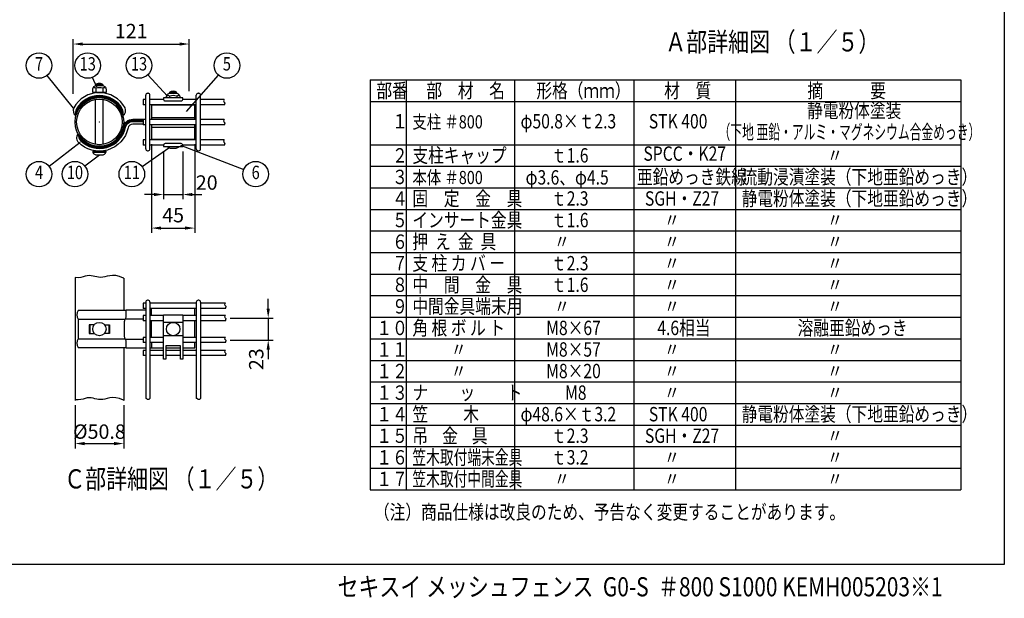
# Model space of a CAD drawing. Units: millimetres. Extents: x 69 to 7400, y 46 to 5340.
# Drawn here: x 3209 to 7315, y 116 to 2530 of the extents above; entities that cross this region are included whole.
import ezdxf
from ezdxf.enums import TextEntityAlignment as Align

# ---------------------------------------------------------------- set-up
doc = ezdxf.new("R2010")
doc.units = ezdxf.units.MM
doc.header["$LTSCALE"] = 200
doc.header["$PDMODE"] = 33
doc.header["$PDSIZE"] = 1
for name, color, linetype in [('MOJI', 6, 'Continuous'), ('MOJI2', 1, 'Continuous'), ('SJC', 1, 'Continuous'), ('SJC2', 7, 'Continuous'), ('SUNPOU', 4, 'Continuous'), ('WAKU', 5, 'Continuous')]:
    doc.layers.add(name, color=color, linetype=linetype)
doc.layers.add('ZU', color=252, linetype='Continuous', lineweight=9, plot=False)
doc.styles.add('EXT08', font='ROMANS', dxfattribs={"width": 0.8, "bigfont": 'EXTFONT'})
doc.styles.get("Standard").update_dxf_attribs({"font": 'arial.ttf'})
doc.dimstyles.new('SJC', dxfattribs={"dimtxt": 0.18, "dimasz": 0.18, "dimexe": 0.18, "dimexo": 0.0625, "dimgap": 0.09, "dimtad": 0, "dimtih": 1, "dimtoh": 1, "dimdec": 4, "dimzin": 0, "dimdsep": 46, "dimtxsty": 'Standard', "dimcen": 0.09, "dimadec": 0, "dimazin": 0, "dimtfac": 1, "dimtdec": 4, "dimtofl": 0, "dimtmove": 0, "dimatfit": 3, "dimfxl": 1, "dimtolj": 1, "dimtzin": 0, "dimarcsym": 0})

# ---------------------------------------------------------------- blocks, each defined once
blk = doc.blocks.new('固定金具（φ50.8用端末）_u')
at = {"color": 0}
for p, q in [((54.4, 4.7), (99.4, 4.7)), ((54.4, -5.3), (99.4, -5.3))]:
    blk.add_line(p, q, dxfattribs=at)
for points in [[(24.6, 6.6, 0.34924), (26.8, 14.7, 0.274083), (0, 30.6, 0.274083), (-26.8, 14.7, 0.34924), (-24.6, 6.6)], [(24.6, 6.6, 0.145587), (23.9, 13.7, 0.268691), (0, 27.5, 0.268691), (-23.9, 13.7, 0.145587), (-24.6, 6.6)], [(24.6, 6.6, 0.104759), (23.1, 12.9, 0.271588), (0, 26.5, 0.271588), (-23.1, 12.9, 0.104759), (-24.6, 6.6)], [(24.6, 6.6, 0.339454), (0, 25.5, 0.339454), (-24.6, 6.6)], [(-22.1, -12.6, 0.688138), (25, -5.1, -0.354774), (34.7, 2.8), (45.5, 2.8)], [(-22.1, -12.6, 0.104759), (-19, -18.4, 0.60033), (25.9, -5.3, -0.354774), (34.7, 1.8), (45.5, 1.8)], [(-22.1, -12.6, 0.145587), (-19.5, -19.3, 0.596664), (26.9, -5.6, -0.354774), (34.7, 0.8), (45.5, 0.8)], [(-22.1, -12.6, 0.15978), (-19.8, -19.4, 0.598615), (27.2, -5.6, -0.354774), (34.7, 0.5), (45.5, 0.5)], [(45.5, -2.2), (34.7, -2.2, 0.354774), (29.9, -6.2, -0.603494), (-22.1, -21, -0.34924), (-22.1, -12.6)]]:
    blk.add_lwpolyline(points, format="xyb", dxfattribs=at)
for points in [[(99.4, 2.4), (99.4, 17.4), (54.4, 17.4), (54.4, 2.4)], [(54.4, -3.1), (54.4, -18.1), (99.4, -18.1), (99.4, -3.1)]]:
    blk.add_lwpolyline(points, dxfattribs=at)
at = {"layer": 'MOJI'}
for p, q in [((-3.7, 35.1), (-3.7, 30.8)), ((3.5, 39), (-3.5, 39)), ((3.7, 35.1), (3.7, 30.8)), ((80.4, 31), (73.3, 31)), ((-4, -22.8), (-4, 22.8)), ((4, -22.8), (4, 22.8)), ((73.2, 27), (73.2, 25)), ((80.6, 27), (80.6, 25)), ((-6.9, -31.4), (6.9, -31.4))]:
    blk.add_line(p, q, dxfattribs=at)
for points in [[(-6.4, 30.6), (-6.9, 30.8), (-6.9, 34.1, -0.414214), (-2.9, 38.1), (2.9, 38.1, -0.414214), (6.9, 34.1), (6.9, 30.8), (6.4, 30.6)], [(86.9, 23.4), (86.9, 25), (66.9, 25), (66.9, 23.4, 0.414214), (68.4, 21.9), (85.4, 21.9, 0.414214)], [(3, -34.4, 0.414214), (7, -30.4), (-7, -30.4, 0.414214), (-3, -34.4)], [(66.9, -24.1), (66.9, -25.7), (86.9, -25.7), (86.9, -24.1, 0.414214), (85.4, -22.6), (68.4, -22.6, 0.414214)]]:
    blk.add_lwpolyline(points, format="xyb", close=True, dxfattribs=at)
for points in [[(6.8, 35.1, 0.29056), (3.7, 35.1, 0.135936), (-3.7, 35.1, 0.29056), (-6.8, 35.1)], [(4, 37.9, 0.326918), (2.2, 39.9, 0.069735), (-2.2, 39.9, 0.326918), (-4, 37.9)], [(80.9, 29.9, 0.326918), (79, 31.8, 0.069735), (74.7, 31.8, 0.326918), (72.9, 29.9)], [(69.9, 25), (69.9, 26, -0.414214), (73.9, 30), (79.8, 30, -0.414214), (83.8, 26), (83.8, 25)], [(83.6, 27.1, 0.29056), (80.6, 27, 0.135936), (73.2, 27, 0.29056), (70.1, 27.1)], [(70.8, -25.7, 0.227735), (73.9, -27.2), (79.9, -27.2, 0.227735), (83, -25.7, 0.227735)]]:
    blk.add_lwpolyline(points, format="xyb", dxfattribs=at)
for points in [[(-3.2, 30.6), (-3.7, 30.8), (-4.2, 30.6)], [(3.2, 30.6), (3.7, 30.8), (4.2, 30.6)], [(-3, 30.6), (3, 30.6)]]:
    blk.add_lwpolyline(points, dxfattribs=at)
at = {"layer": 'ZU'}
blk.add_point((0, 0), dxfattribs=at)
blk = doc.blocks.new('固定金具（φ50.8用端末）_f2')
at = {"color": 0}
for p, q in [((54.4, 14.1), (54.4, 21.4)), ((99.4, 14.1), (99.4, 21.4)), ((27.1, 10.5), (45.5, 10.5)), ((52.7, 19.7), (54.4, 19.7)), ((-22.1, 10.2), (26.9, 10.2)), ((-9.8, 4.5), (-9.8, -4.5)), ((9.8, 4.5), (9.8, -4.5)), ((54.4, -8.7), (54.4, 8.6)), ((99.4, -8.7), (99.4, 8.6)), ((-22.1, -10.2), (26.9, -10.2)), ((27.1, -10.5), (45.5, -10.5)), ((52.7, -19.7), (54.4, -19.7)), ((69.4, -19.5), (84.4, -19.5))]:
    blk.add_line(p, q, dxfattribs=at)
for points in [[(27.7, 19.4), (-22.1, 19.4, 0.317668), (-22.1, 10.2), (-22.1, -10.2, 0.317668), (-22.1, -19.4), (27.7, -19.4)], [(48.2, 19.7), (28.1, 19.7, 0.414214), (27.6, 19.2), (27.6, 12.9, -0.148802), (26.7, 9.9, 0.148802), (25.8, 6.9), (25.8, -6.9, 0.148802), (26.7, -9.9, -0.148802), (27.6, -12.9), (27.6, -19.2, 0.414214), (28.1, -19.7), (48.2, -19.7)]]:
    blk.add_lwpolyline(points, format="xyb", dxfattribs=at)
for points in [[(-5.4, 4.5), (-10.6, 4.5), (-10.6, -4.5), (-5.4, -4.5)], [(5.4, 4.5), (10.6, 4.5), (10.6, -4.5), (5.4, -4.5)], [(54.4, -14.2), (54.4, -19.5), (66.9, -19.5)], [(86.9, -19.5), (99.4, -19.5), (99.4, -14.2)]]:
    blk.add_lwpolyline(points, dxfattribs=at)
at = {"layer": 'MOJI'}
for p, q in [((86.9, 7), (66.9, 7)), ((86.9, -7), (66.9, -7))]:
    blk.add_line(p, q, dxfattribs=at)
blk.add_lwpolyline([(84.4, -17.5), (69.4, -17.5), (69.4, -31.5), (66.9, -31.5), (66.9, 15), (86.9, 15), (86.9, -31.5), (84.4, -31.5)], close=True, dxfattribs=at)
for centre in [(0, 0), (76.9, 0)]:
    blk.add_circle(centre, 7, dxfattribs=at)
blk = doc.blocks.new('*D51')
at = {"layer": 'DEFPOINTS', "color": 0}
for p in [(3439.7, 941.4), (3642.9, 941.4), (3642.9, 761.4)]:
    blk.add_point(p, dxfattribs=at)
at = {"layer": 'SUNPOU', "color": 0, "lineweight": -2}
for p, q in [((3439.7, 921.4), (3439.7, 741.4)), ((3642.9, 921.4), (3642.9, 741.4)), ((3479.7, 761.4), (3602.9, 761.4))]:
    blk.add_line(p, q, dxfattribs=at)
at = {"layer": 'SUNPOU', "color": 0}
for points in [[(3479.7, 768.1), (3479.7, 754.7), (3439.7, 761.4)], [(3602.9, 768.1), (3602.9, 754.7), (3642.9, 761.4)]]:
    blk.add_solid(points, dxfattribs=at)
at = {"layer": 'SUNPOU', "color": 0, "insert": (3541.3, 811.4), "char_height": 60, "attachment_point": 5, "style": 'EXT08'}
blk.add_mtext('\\A1;%%c50.8', dxfattribs=at)
blk = doc.blocks.new('*D52')
at = {"layer": 'DEFPOINTS', "color": 0}
for p in [(4066.7, 1284.8), (4066.7, 1193.6), (4245.3, 1193.6)]:
    blk.add_point(p, dxfattribs=at)
at = {"layer": 'SUNPOU', "color": 0, "lineweight": -2}
for p, q in [((4245.3, 1324.8), (4245.3, 1364.8)), ((4086.7, 1284.8), (4265.3, 1284.8)), ((4245.3, 1284.8), (4245.3, 1193.6)), ((4086.7, 1193.6), (4265.3, 1193.6)), ((4245.3, 1153.6), (4245.3, 1113.6))]:
    blk.add_line(p, q, dxfattribs=at)
at = {"layer": 'SUNPOU', "color": 0}
for points in [[(4238.6, 1324.8), (4252, 1324.8), (4245.3, 1284.8)], [(4238.6, 1153.6), (4252, 1153.6), (4245.3, 1193.6)]]:
    blk.add_solid(points, dxfattribs=at)
at = {"layer": 'SUNPOU', "color": 0, "insert": (4195.3, 1113.6), "char_height": 60, "attachment_point": 5, "rotation": 90, "style": 'EXT08'}
blk.add_mtext('\\A1;23', dxfattribs=at)
blk = doc.blocks.new('*D53')
at = {"layer": 'DEFPOINTS', "color": 0}
for p in [(3915.9, 2428.6), (3431.9, 2201.4), (3915.9, 2212)]:
    blk.add_point(p, dxfattribs=at)
at = {"layer": 'SUNPOU', "color": 0, "lineweight": -2}
for p, q in [((3431.9, 2221.4), (3431.9, 2448.6)), ((3471.9, 2428.6), (3875.9, 2428.6)), ((3915.9, 2232), (3915.9, 2448.6))]:
    blk.add_line(p, q, dxfattribs=at)
at = {"layer": 'SUNPOU', "color": 0}
for points in [[(3471.9, 2435.2), (3471.9, 2421.9), (3431.9, 2428.6)], [(3875.9, 2435.2), (3875.9, 2421.9), (3915.9, 2428.6)]]:
    blk.add_solid(points, dxfattribs=at)
at = {"layer": 'SUNPOU', "color": 0, "insert": (3673.9, 2482.6), "char_height": 60, "attachment_point": 5, "style": 'EXT08'}
blk.add_mtext('\\A1;121', dxfattribs=at)
blk = doc.blocks.new('*D54')
at = {"layer": 'DEFPOINTS', "color": 0}
for p in [(3808.8, 2000.6), (3888.8, 2000.6), (3888.8, 1800.6)]:
    blk.add_point(p, dxfattribs=at)
at = {"layer": 'SUNPOU', "color": 0, "lineweight": -2}
for p, q in [((3808.8, 1980.6), (3808.8, 1780.6)), ((3888.8, 1980.6), (3888.8, 1780.6)), ((3768.8, 1800.6), (3728.8, 1800.6)), ((3808.8, 1800.6), (3888.8, 1800.6)), ((3928.8, 1800.6), (3968.8, 1800.6))]:
    blk.add_line(p, q, dxfattribs=at)
at = {"layer": 'SUNPOU', "color": 0}
for points in [[(3768.8, 1807.3), (3768.8, 1794), (3808.8, 1800.6)], [(3928.8, 1807.3), (3928.8, 1794), (3888.8, 1800.6)]]:
    blk.add_solid(points, dxfattribs=at)
at = {"layer": 'SUNPOU', "color": 0, "insert": (3988.8, 1850.6), "char_height": 60, "attachment_point": 5, "style": 'EXT08'}
blk.add_mtext('\\A1;20', dxfattribs=at)
blk = doc.blocks.new('*D55')
at = {"layer": 'DEFPOINTS', "color": 0}
for p in [(3758.8, 2031), (3938.8, 2031), (3938.8, 1660.6)]:
    blk.add_point(p, dxfattribs=at)
at = {"layer": 'SUNPOU', "color": 0, "lineweight": -2}
for p, q in [((3758.8, 2011), (3758.8, 1640.6)), ((3938.8, 2011), (3938.8, 1640.6)), ((3798.8, 1660.6), (3898.8, 1660.6))]:
    blk.add_line(p, q, dxfattribs=at)
at = {"layer": 'SUNPOU', "color": 0}
for points in [[(3798.8, 1667.3), (3798.8, 1654), (3758.8, 1660.6)], [(3898.8, 1667.3), (3898.8, 1654), (3938.8, 1660.6)]]:
    blk.add_solid(points, dxfattribs=at)
at = {"layer": 'SUNPOU', "color": 0, "insert": (3848.8, 1714.6), "char_height": 60, "attachment_point": 5, "style": 'EXT08'}
blk.add_mtext('\\A1;45', dxfattribs=at)

msp = doc.modelspace()

# ---------------------------------------------------------------- linework, layer by layer
at = {"layer": 'MOJI'}
for p, q in [((4670.8625, 2278.6682), (7133.8317, 2278.6682)), ((4670.8625, 2278.6682), (4670.8625, 568.6682)), ((4820.8625, 2278.6682), (4820.8625, 568.6682)), ((5271.7994, 2278.6682), (5271.7994, 568.6682)), ((5770.335, 2278.6682), (5770.335, 568.6682)), ((6193.6591, 2278.6682), (6193.6591, 568.6682)), ((7133.8317, 2278.6682), (7133.8317, 568.6682)), ((4670.8625, 2188.6682), (7133.8317, 2188.6682)), ((4670.8625, 2008.6682), (7133.8317, 2008.6682)), ((4670.8625, 1918.6682), (7133.8317, 1918.6682)), ((4670.8625, 1828.6682), (7133.8317, 1828.6682)), ((4670.8625, 1738.6682), (7133.8317, 1738.6682)), ((4670.8625, 1648.6682), (7133.8317, 1648.6682)), ((4670.8625, 1558.6682), (7133.8317, 1558.6682)), ((4670.8625, 1468.6682), (7133.8317, 1468.6682)), ((4670.8625, 1378.6682), (7133.8317, 1378.6682)), ((4670.8625, 1288.6682), (7133.8317, 1288.6682)), ((4670.8625, 1198.6682), (7133.8317, 1198.6682)), ((4670.8625, 1108.6682), (7133.8317, 1108.6682)), ((4670.8625, 1018.6682), (7133.8317, 1018.6682)), ((4670.8625, 928.6682), (7133.8317, 928.6682)), ((4670.8625, 838.6682), (7133.8317, 838.6682)), ((4670.8625, 748.6682), (7133.8317, 748.6682)), ((4670.8625, 658.6682), (7133.8317, 658.6682)), ((4670.8625, 568.6682), (7133.8317, 568.6682))]:
    msp.add_line(p, q, dxfattribs=at)
at = {"layer": 'SJC'}
for p, q in [((3742.3145, 2223.4393), (3744.3145, 2223.4393)), ((3953.3145, 2223.4393), (3955.3145, 2223.4393)), ((3723.3145, 2197.0394), (3723.3145, 2175.0394)), ((3734.3145, 2197.0394), (3723.3145, 2197.0394)), ((3734.3145, 1991.4393), (3734.3145, 2215.4393)), ((3752.3145, 1991.4393), (3752.3145, 2215.4393)), ((3808.8145, 2197.0394), (3752.3145, 2197.0394)), ((3945.3145, 2197.0394), (3888.8145, 2197.0394)), ((3945.3145, 1991.4393), (3945.3145, 2215.4393)), ((3963.3145, 1991.4393), (3963.3145, 2215.4393)), ((4062.2411, 2197.0394), (3963.3145, 2197.0394)), ((3734.3145, 2175.0394), (3723.3145, 2175.0394)), ((3945.3145, 2175.0394), (3752.3145, 2175.0394)), ((4064.4575, 2175.0394), (3963.3145, 2175.0394)), ((3723.3145, 2113.0394), (3723.3145, 2091.0394)), ((3734.3145, 2113.0394), (3723.3145, 2113.0394)), ((3945.3145, 2113.0394), (3752.3145, 2113.0394)), ((4062.2411, 2113.0394), (3963.3145, 2113.0394)), ((3734.3145, 2091.0394), (3723.3145, 2091.0394)), ((3945.3145, 2091.0394), (3752.3145, 2091.0394)), ((4064.4575, 2091.0394), (3963.3145, 2091.0394)), ((3734.3145, 2029.0394), (3723.3145, 2029.0394)), ((3723.3145, 2029.0394), (3723.3145, 2007.0394)), ((3945.3145, 2029.0394), (3752.3145, 2029.0394)), ((4062.2411, 2029.0394), (3963.3145, 2029.0394)), ((3734.3145, 2007.0394), (3723.3145, 2007.0394)), ((3742.3145, 1983.4393), (3744.3145, 1983.4393)), ((3808.8145, 2007.0394), (3752.3145, 2007.0394)), ((3945.3145, 2007.0394), (3888.8145, 2007.0394)), ((4064.4575, 2007.0394), (3963.3145, 2007.0394)), ((3439.9257, 1454.2115), (3439.7145, 941.3863)), ((3642.9145, 1451.3112), (3642.9145, 1316.9112)), ((3744.3145, 1359.3112), (3742.3145, 1359.3112)), ((3955.3145, 1359.3112), (3953.3145, 1359.3112)), ((3734.3145, 1346.9112), (3723.3145, 1346.9112)), ((3723.3145, 1346.9112), (3723.3145, 1324.9112)), ((3734.3145, 1324.9112), (3723.3145, 1324.9112)), ((3734.3145, 1351.3112), (3734.3145, 948.8528)), ((3752.3145, 1351.3112), (3752.3145, 950.1104)), ((3945.3145, 1346.9112), (3752.3145, 1346.9112)), ((3945.3145, 1324.9112), (3752.3145, 1324.9112)), ((3945.3145, 1351.3112), (3945.3145, 948.8528)), ((3963.3145, 1351.3112), (3963.3145, 950.1104)), ((4066.6739, 1346.9112), (3963.3145, 1346.9112)), ((4068.8904, 1324.9112), (3963.3145, 1324.9112)), ((3734.3145, 1295.9112), (3723.3145, 1295.9112)), ((3723.3145, 1295.9112), (3723.3145, 1273.9112)), ((3734.3145, 1273.9112), (3723.3145, 1273.9112)), ((3808.8145, 1295.9112), (3752.3145, 1295.9112)), ((3808.8145, 1273.9112), (3752.3145, 1273.9112)), ((3945.3145, 1295.9112), (3888.8145, 1295.9112)), ((3945.3145, 1273.9112), (3888.8145, 1273.9112)), ((4066.6739, 1295.9112), (3963.3145, 1295.9112)), ((4068.8904, 1273.9112), (3963.3145, 1273.9112)), ((3723.3145, 1204.7112), (3723.3145, 1182.7112)), ((3734.3145, 1204.7112), (3723.3145, 1204.7112)), ((3808.8145, 1204.7112), (3752.3145, 1204.7112)), ((3945.3145, 1204.7112), (3888.8145, 1204.7112)), ((4066.6739, 1204.7112), (3963.3145, 1204.7112)), ((3642.9145, 1161.7112), (3642.9145, 941.3863)), ((3734.3145, 1182.7112), (3723.3145, 1182.7112)), ((3734.3145, 1150.3112), (3723.3145, 1150.3112)), ((3723.3145, 1150.3112), (3723.3145, 1128.3112)), ((3808.8145, 1182.7112), (3752.3145, 1182.7112)), ((3808.8145, 1150.3112), (3752.3145, 1150.3112)), ((3878.8145, 1150.3112), (3818.8145, 1150.3112)), ((3945.3145, 1182.7112), (3888.8145, 1182.7112)), ((3945.3145, 1150.3112), (3888.8145, 1150.3112)), ((4068.8904, 1182.7112), (3963.3145, 1182.7112)), ((4066.6739, 1150.3112), (3963.3145, 1150.3112)), ((3734.3145, 1128.3112), (3723.3145, 1128.3112)), ((3808.8145, 1128.3112), (3752.3145, 1128.3112)), ((3878.8145, 1128.3112), (3818.8145, 1128.3112)), ((3945.3145, 1128.3112), (3888.8145, 1128.3112)), ((4068.8904, 1128.3112), (3963.3145, 1128.3112))]:
    msp.add_line(p, q, dxfattribs=at)
for points in [[(4062.2411, 2197.0394), (4061.8317, 2196.7065), (4059.7553, 2193.9046), (4059.1622, 2191.4752), (4059.6504, 2189.3729), (4060.818, 2187.552), (4062.2632, 2185.9672), (4063.5842, 2184.5728), (4064.3789, 2183.3232), (4064.381, 2182.1648), (4063.8652, 2181.0105), (4063.2417, 2179.7651), (4062.9206, 2178.3334), (4063.3121, 2176.6202), (4064.4575, 2175.0394)], [(4062.2411, 2113.0394), (4061.8317, 2112.7065), (4059.7553, 2109.9046), (4059.1622, 2107.4752), (4059.6504, 2105.3729), (4060.818, 2103.552), (4062.2632, 2101.9672), (4063.5842, 2100.5728), (4064.3789, 2099.3232), (4064.381, 2098.1648), (4063.8652, 2097.0105), (4063.2417, 2095.7651), (4062.9206, 2094.3334), (4063.3121, 2092.6202), (4064.4575, 2091.0394)], [(4062.2411, 2029.0394), (4061.8317, 2028.7065), (4059.7553, 2025.9046), (4059.1622, 2023.4752), (4059.6504, 2021.3729), (4060.818, 2019.552), (4062.2632, 2017.9672), (4063.5842, 2016.5728), (4064.3789, 2015.3232), (4064.381, 2014.1648), (4063.8652, 2013.0105), (4063.2417, 2011.7651), (4062.9206, 2010.3334), (4063.3121, 2008.6202), (4064.4575, 2007.0394)], [(3642.9145, 1451.3112), (3641.8724, 1451.9359), (3624.6544, 1459.108), (3609.5061, 1462.5958), (3596.1496, 1463.2705), (3584.3067, 1462.0037), (3573.6991, 1459.667), (3564.0487, 1457.1316), (3555.0774, 1455.2692), (3546.5395, 1454.741), (3538.3188, 1455.3684), (3530.3316, 1456.7625), (3522.4943, 1458.5344), (3514.7232, 1460.2953), (3506.9347, 1461.6563), (3499.045, 1462.2285), (3490.9705, 1461.6232), (3482.5877, 1459.6665), (3473.6141, 1457.0452), (3463.7275, 1454.6611), (3452.6054, 1453.4159), (3439.9257, 1454.2115), (3439.7145, 1454.2657)], [(4066.6739, 1346.9112), (4066.2645, 1346.5784), (4064.1881, 1343.7764), (4063.595, 1341.347), (4064.0832, 1339.2447), (4065.2508, 1337.4239), (4066.6961, 1335.839), (4068.017, 1334.4446), (4068.8118, 1333.1951), (4068.8138, 1332.0366), (4068.298, 1330.8823), (4067.6745, 1329.6369), (4067.3534, 1328.2052), (4067.7449, 1326.492), (4068.8904, 1324.9112)], [(4066.6739, 1295.9112), (4066.2645, 1295.5784), (4064.1881, 1292.7764), (4063.595, 1290.347), (4064.0832, 1288.2447), (4065.2508, 1286.4239), (4066.6961, 1284.839), (4068.017, 1283.4446), (4068.8118, 1282.1951), (4068.8138, 1281.0366), (4068.298, 1279.8823), (4067.6745, 1278.6369), (4067.3534, 1277.2052), (4067.7449, 1275.492), (4068.8904, 1273.9112)], [(4066.6739, 1204.7112), (4066.2645, 1204.3784), (4064.1881, 1201.5764), (4063.595, 1199.147), (4064.0832, 1197.0447), (4065.2508, 1195.2239), (4066.6961, 1193.639), (4068.017, 1192.2446), (4068.8118, 1190.9951), (4068.8138, 1189.8366), (4068.298, 1188.6823), (4067.6745, 1187.4369), (4067.3534, 1186.0052), (4067.7449, 1184.292), (4068.8904, 1182.7112)], [(4066.6739, 1150.3112), (4066.2645, 1149.9784), (4064.1881, 1147.1764), (4063.595, 1144.747), (4064.0832, 1142.6447), (4065.2508, 1140.8239), (4066.6961, 1139.239), (4068.017, 1137.8446), (4068.8118, 1136.5951), (4068.8138, 1135.4366), (4068.298, 1134.2823), (4067.6745, 1133.0369), (4067.3534, 1131.6052), (4067.7449, 1129.892), (4068.8904, 1128.3112)], [(3642.9145, 941.3863), (3641.8724, 942.011), (3624.6544, 949.1831), (3609.5061, 952.6708), (3596.1496, 953.3456), (3584.3067, 952.0788), (3573.6991, 949.742), (3564.0487, 947.2067), (3555.0774, 945.3442), (3546.5395, 944.8161), (3538.3188, 945.4435), (3530.3316, 946.8376), (3522.4943, 948.6095), (3514.7232, 950.3704), (3506.9347, 951.7313), (3499.045, 952.3036), (3490.9705, 951.6982), (3482.5877, 949.7416), (3473.6141, 947.1203), (3463.7275, 944.7362), (3452.6054, 943.491), (3439.9257, 944.2866), (3439.7145, 944.3408)], [(3752.3145, 950.1104), (3750.7941, 947.9736), (3748.2359, 945.6328), (3746.0082, 944.7259), (3744.0618, 944.899), (3742.3476, 945.7979), (3740.8165, 947.0687), (3739.4195, 948.3573), (3738.1072, 949.3098), (3736.8374, 949.6565), (3735.5944, 949.4655), (3734.3693, 948.8892), (3734.3145, 948.8528)], [(3963.3145, 950.1104), (3961.7941, 947.9736), (3959.2359, 945.6328), (3957.0082, 944.7259), (3955.0618, 944.899), (3953.3476, 945.7979), (3951.8165, 947.0687), (3950.4195, 948.3573), (3949.1072, 949.3098), (3947.8374, 949.6565), (3946.5944, 949.4655), (3945.3693, 948.8892), (3945.3145, 948.8528)]]:
    msp.add_lwpolyline(points, dxfattribs=at)
for radius in [101.6, 95.2]:
    msp.add_circle((3541.3145, 2103.4393), radius, dxfattribs=at)
for centre, radius, start, end in [((3742.3145, 2215.4393), 8, 90, 180), ((3744.3145, 2215.4393), 8, 0, 90), ((3953.3145, 2215.4393), 8, 90, 180), ((3955.3145, 2215.4393), 8, 0, 90), ((3742.3145, 1991.4393), 8, 180, 270), ((3744.3145, 1991.4393), 8, 270, 0), ((3953.3145, 1991.4393), 8, 180, 270), ((3955.3145, 1991.4393), 8, 270, 0), ((3742.3145, 1351.3112), 8, 90, 180), ((3744.3145, 1351.3112), 8, 0, 90), ((3953.3145, 1351.3112), 8, 90, 180), ((3955.3145, 1351.3112), 8, 0, 90), ((3653.8044, 1316.1112), 2, 90, 180)]:
    msp.add_arc(centre, radius, start, end, dxfattribs=at)
at = {"layer": 'SUNPOU'}
for p, q in [((3824.8112, 2211.6306), (3742.8678, 2299.7434)), ((3433.6657, 2161.2714), (3323.2049, 2297.388)), ((3530.6937, 2247.9256), (3513.2402, 2289.6132)), ((3904.2877, 2147.5023), (4037.777, 2298.806)), ((3461.6566, 2017.0541), (3331.973, 1918.0027)), ((3831.0416, 1994.5731), (3720.1271, 1916.3656)), ((3879.5139, 2006.9358), (4143.335, 1904.8847)), ((3541.3145, 1965.4805), (3481.3345, 1918.5113))]:
    msp.add_line(p, q, dxfattribs=at)
for centre in [(3289.6333, 2338.7569), (3492.6652, 2338.7569), (3706.5858, 2338.7569), (4073.0241, 2338.7569), (3289.6333, 1885.664), (3439.3882, 1885.664), (3676.5858, 1885.664), (4193.0241, 1885.664)]:
    msp.add_circle(centre, 53.277, dxfattribs=at)
at = {"layer": 'WAKU'}
for p, q in [((7314.5109, 5279.6922), (7314.5109, 257.2791)), ((7314.5109, 257.2791), (69.1287, 257.2791))]:
    msp.add_line(p, q, dxfattribs=at)

# ---------------------------------------------------------------- block references
at = {"layer": 'SJC2', "xscale": 4, "yscale": 4, "zscale": 4}
for name, p in [('固定金具（φ50.8用端末）_u', (3541.3145, 2103.4393)), ('固定金具（φ50.8用端末）_f2', (3541.3145, 1239.3112))]:
    msp.add_blockref(name, p, dxfattribs=at)

# ---------------------------------------------------------------- texts
at = {"layer": 'MOJI', "style": 'EXT08'}
for s, height, width, p in [('部番', 60, 0.8, (4696.3822, 2204.0829)), ('部\u3000材\u3000名', 60, 0.8, (4904.7827, 2204.0829)), ('形格（ｍｍ）', 60, 0.8, (5363.2481, 2204.0829)), ('材\u3000質', 60, 0.8, (5896.1943, 2204.0829)), ('摘\u3000\u3000\u3000要', 60, 0.8, (6493.373, 2204.0829)), ('\u3000１', 60, 0.8, (4696.3822, 2076.4306)), ('支柱 ＃800', 55, 0.8, (4846.3822, 2076.4306)), ('φ50.8×ｔ2.3', 60, 0.8, (5297.3191, 2076.4306)), ('STK 400', 60, 0.8, (5832.2944, 2076.4306)), ('\u3000２', 60, 0.8, (4696.3822, 1934.0829)), ('支柱キャップ', 60, 0.8, (4846.3822, 1934.0829)), ('ｔ1.6', 60, 0.8, (5424.4644, 1934.0829)), ('\u3000\u3000\u3000\u3000\u3000  〃', 60, 0.8, (6219.1788, 1934.0829)), ('\u3000３', 60, 0.8, (4696.3822, 1844.0829)), ('本体 ＃800', 55, 0.8, (4846.3822, 1844.0829)), ('φ3.6、φ4.5', 60, 0.8, (5318.2965, 1842.1257)), ('亜鉛めっき鉄線', 60, 0.8, (5782.718, 1844.0829)), ('流動浸漬塗装（下地亜鉛めっき）', 60, 0.8, (6219.1788, 1844.0829)), ('\u3000４', 60, 0.8, (4696.3822, 1754.0829)), ('固\u3000定\u3000金\u3000具', 60, 0.8, (4846.3822, 1754.0829)), ('ｔ2.3', 60, 0.8, (5424.4644, 1754.0829)), ('SGH・Z27', 60, 0.8, (5816.0836, 1754.0829)), ('静電粉体塗装（下地亜鉛めっき）', 60, 0.8, (6219.1788, 1754.0829)), ('インサート金具', 60, 0.8, (4846.3822, 1664.0829)), ('ｔ1.6', 60, 0.8, (5424.4644, 1664.0829)), ('\u3000５', 60, 0.8, (4696.3822, 1664.0829)), ('     〃', 60, 0.8, (5822.763, 1664.0829)), ('\u3000\u3000\u3000\u3000\u3000  〃', 60, 0.8, (6219.1788, 1664.0829)), ('押  え  金  具', 60, 0.8, (4846.3822, 1574.0829)), ('\u3000６', 60, 0.8, (4696.3822, 1574.0829)), ('     〃', 60, 0.8, (5364.0842, 1574.0829)), ('     〃', 60, 0.8, (5822.763, 1574.0829)), ('\u3000\u3000\u3000\u3000\u3000  〃', 60, 0.8, (6219.1788, 1574.0829)), ('\u3000７', 60, 0.8, (4696.3822, 1484.0829)), ('支 柱 カ バ ー', 60, 0.8, (4846.3822, 1484.0829)), ('ｔ2.3', 60, 0.8, (5424.4644, 1484.0829)), ('     〃', 60, 0.8, (5822.763, 1484.0829)), ('\u3000\u3000\u3000\u3000\u3000  〃', 60, 0.8, (6219.1788, 1484.0829)), ('\u3000８', 60, 0.8, (4696.3822, 1394.0829)), ('中\u3000間\u3000金\u3000具', 60, 0.8, (4846.3822, 1394.0829)), ('ｔ1.6', 60, 0.8, (5424.4644, 1394.0829)), ('     〃', 60, 0.8, (5822.763, 1394.0829)), ('\u3000\u3000\u3000\u3000\u3000  〃', 60, 0.8, (6219.1788, 1394.0829)), ('\u3000９', 60, 0.8, (4696.3822, 1304.0829)), ('中間金具端末用', 60, 0.8, (4846.3822, 1304.0829)), ('     〃', 60, 0.8, (5364.0842, 1304.0829)), ('     〃', 60, 0.8, (5822.763, 1304.0829)), ('\u3000\u3000\u3000\u3000\u3000  〃', 60, 0.8, (6219.1788, 1304.0829)), ('１０', 60, 0.8, (4696.3822, 1214.0829)), ('角 根 ボ ル ト', 60, 0.8, (4846.3822, 1214.0829)), ('M8×67', 60, 0.8, (5404.3474, 1214.0829)), ('4.6相当', 60, 0.8, (5867.5151, 1214.0829)), ('溶融亜鉛めっき', 60, 0.8, (6452.695, 1214.0829)), ('１１', 60, 0.8, (4696.3822, 1124.0829)), ('\u3000\u3000  〃', 60, 0.8, (4846.3822, 1124.0829)), ('M8×57', 60, 0.8, (5404.3474, 1124.0829)), ('     〃', 60, 0.8, (5822.763, 1124.0829)), ('\u3000\u3000\u3000\u3000\u3000  〃', 60, 0.8, (6219.1788, 1124.0829)), ('１２', 60, 0.8, (4696.3822, 1034.0829)), ('\u3000\u3000  〃', 60, 0.8, (4846.3822, 1034.0829)), ('M8×20', 60, 0.8, (5404.3474, 1034.0829)), ('     〃', 60, 0.8, (5822.763, 1034.0829)), ('\u3000\u3000\u3000\u3000\u3000  〃', 60, 0.8, (6219.1788, 1034.0829)), ('１３', 60, 0.8, (4696.3822, 944.0829)), ('ナ\u3000\u3000ッ\u3000\u3000ト', 60, 0.8, (4846.3822, 944.0829)), ('M8', 60, 0.8, (5483.0046, 944.0829)), ('     〃', 60, 0.8, (5822.763, 944.0829)), ('\u3000\u3000\u3000\u3000\u3000  〃', 60, 0.8, (6219.1788, 944.0829)), ('１４', 60, 0.8, (4696.3822, 854.0829)), ('笠          木', 60, 0.8, (4846.3822, 854.0829)), ('φ48.6×ｔ3.2', 60, 0.8, (5297.3191, 854.0829)), ('STK 400', 60, 0.8, (5832.2944, 854.0829)), ('静電粉体塗装（下地亜鉛めっき）', 60, 0.8, (6219.1788, 854.0829)), ('１５', 60, 0.8, (4696.3822, 764.0829)), ('吊    金    具', 60, 0.8, (4846.3822, 764.0829)), ('ｔ2.3', 60, 0.8, (5424.4644, 764.0829)), ('SGH・Z27', 60, 0.8, (5816.0836, 764.0829)), ('\u3000\u3000\u3000\u3000\u3000  〃', 60, 0.8, (6219.1788, 764.0829)), ('笠木取付端末金具', 60, 0.7, (4846.3822, 674.0829)), ('１６', 60, 0.8, (4696.3822, 674.0829)), ('ｔ3.2', 60, 0.8, (5424.4644, 674.0829)), ('     〃', 60, 0.8, (5822.763, 674.0829)), ('\u3000\u3000\u3000\u3000\u3000  〃', 60, 0.8, (6219.1788, 674.0829)), ('１７', 60, 0.8, (4696.3822, 584.0829)), ('笠木取付中間金具', 60, 0.7, (4846.3822, 584.0829)), ('     〃', 60, 0.8, (5364.0842, 584.0829)), ('     〃', 60, 0.8, (5822.763, 584.0829)), ('\u3000\u3000\u3000\u3000\u3000  〃', 60, 0.8, (6219.1788, 584.0829)), ('（注）商品仕様は改良のため、予告なく変更することがあります。', 60, 0.8, (4686.1505, 445.6517))]:
    msp.add_text(s, height=height, dxfattribs=dict(at, width=width)).set_placement(p)
for s, width, p in [('静電粉体塗装', 0.8, (6688.5414, 2143.6682)), ('（下地 亜鉛・アルミ・マグネシウム合金めっき）', 0.6, (6668.7864, 2053.6682)), ('SPCC・K27', 0.8, (5981.9971, 1963.6682))]:
    msp.add_text(s, height=60, dxfattribs=dict(at, width=width)).set_placement(p, align=Align.MIDDLE)
at = {"layer": 'MOJI2', "style": 'EXT08', "width": 0.8}
for s, p in [('Ａ部詳細図 （１／５）', (5900.7643, 2397.5674)), ('Ｃ部詳細図 （１／５）', (3394.7448, 574.0443))]:
    msp.add_text(s, height=80, dxfattribs=at).set_placement(p)
at = {"layer": 'SUNPOU', "style": 'EXT08', "width": 0.8}
for s, p in [('7', (3289.6333, 2338.7569)), ('13', (3492.6652, 2338.7569)), ('13', (3706.5858, 2338.7569)), ('5', (4073.0241, 2338.7569)), ('4', (3289.6333, 1885.664)), ('10', (3439.3882, 1885.664)), ('11', (3676.5858, 1885.664)), ('6', (4193.0241, 1885.664))]:
    msp.add_text(s, height=55.7928, dxfattribs=at).set_placement(p, align=Align.MIDDLE)
at = {"layer": 'WAKU', "style": 'EXT08', "width": 0.8}
msp.add_text('セキスイ メッシュフェンス  G0-S  ＃800 S1000 KEMH005203※1', height=80, dxfattribs=at).set_placement((4534.2145, 123.9012))

# ---------------------------------------------------------------- dimensions: what is measured, and where the dimension line sits
at = {"layer": 'SUNPOU'}
for base, p1, p2, picture, middle in [((3915.8997, 2428.5525), (3431.8997, 2201.4227), (3915.8997, 2212.0394), '*D53', (3673.8997, 2482.5525)), ((3938.8145, 1660.6394), (3758.8145, 2031.0394), (3938.8145, 2031.0394), '*D55', (3848.8145, 1714.6394))]:
    dim = msp.add_linear_dim(base=base, p1=p1, p2=p2, dimstyle='SJC', override={"dimscale": 20, "dimtxt": 3, "dimasz": 2, "dimexe": 1, "dimexo": 1, "dimgap": 1.2, "dimtad": 1, "dimtih": 0, "dimtoh": 0, "dimdec": 0, "dimlfac": 0.25, "dimzin": 8, "dimtxsty": 'EXT08', "dimtofl": 1, "dimtmove": 2}, dxfattribs=at)
    dim.commit()
    dim.dimension.update_dxf_attribs({"geometry": picture, "text_midpoint": middle})
dim = msp.add_linear_dim(base=(3888.8145, 1800.6394), p1=(3808.8145, 2000.6394), p2=(3888.8145, 2000.6394), dimstyle='SJC', override={"dimscale": 20, "dimtxt": 3, "dimasz": 2, "dimexe": 1, "dimexo": 1, "dimgap": 1.2, "dimtad": 1, "dimtih": 0, "dimtoh": 0, "dimdec": 0, "dimlfac": 0.25, "dimzin": 8, "dimtxsty": 'EXT08', "dimtofl": 1, "dimtmove": 2}, dxfattribs=at)
dim.commit()
dim.dimension.update_dxf_attribs({"geometry": '*D54', "text_midpoint": (3988.8145, 1850.6394), "dimtype": 160})
dim = msp.add_linear_dim(base=(4245.3145, 1193.639), p1=(4066.6961, 1284.839), p2=(4066.6961, 1193.639), angle=90, dimstyle='SJC', override={"dimscale": 20, "dimtxt": 3, "dimasz": 2, "dimexe": 1, "dimexo": 1, "dimgap": 1.2, "dimtad": 1, "dimtih": 0, "dimtoh": 0, "dimdec": 0, "dimlfac": 0.25, "dimzin": 8, "dimtxsty": 'EXT08', "dimtofl": 1, "dimtmove": 2}, dxfattribs=at)
dim.commit()
dim.dimension.update_dxf_attribs({"geometry": '*D52', "text_midpoint": (4195.3145, 1113.639), "dimtype": 160})
dim = msp.add_linear_dim(base=(3642.9145, 761.3863), p1=(3439.7145, 941.3863), p2=(3642.9145, 941.3863), text='%%c<>', dimstyle='SJC', override={"dimscale": 20, "dimtxt": 3, "dimasz": 2, "dimexe": 1, "dimexo": 1, "dimgap": 1.2, "dimtad": 1, "dimtih": 0, "dimtoh": 0, "dimdec": 3, "dimlfac": 0.25, "dimzin": 8, "dimtxsty": 'EXT08', "dimtofl": 1, "dimtmove": 2}, dxfattribs=at)
dim.commit()
dim.dimension.update_dxf_attribs({"geometry": '*D51', "text_midpoint": (3541.3145, 811.3863), "dimtype": 160})

doc.saveas('drawing.dxf')
